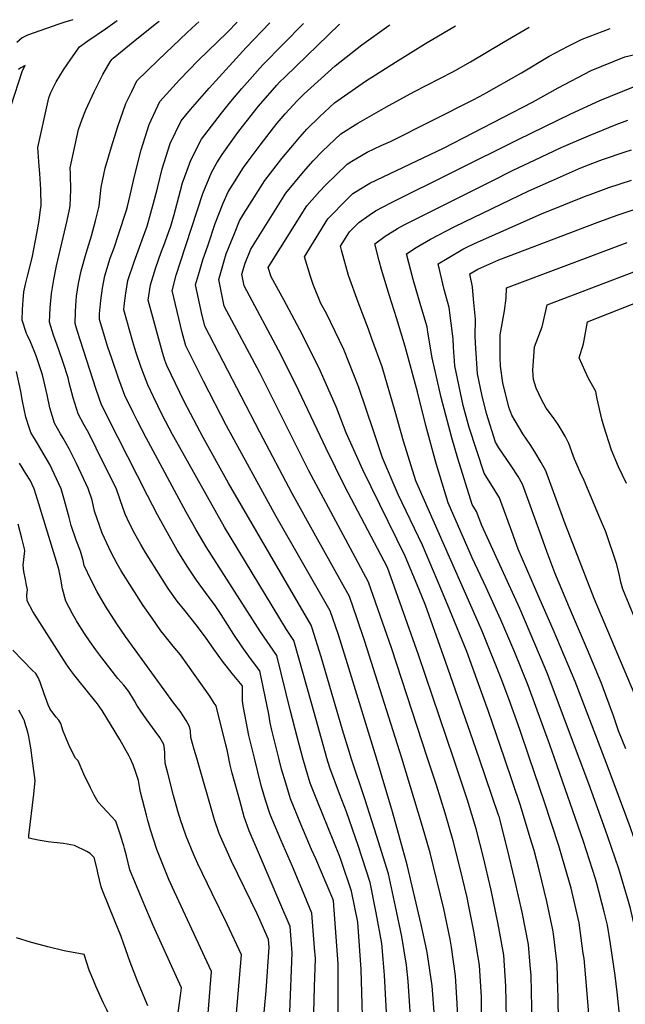
# Model space of a CAD drawing. Units: inches. Extents: x 2583181 to 2588623, y 1545102 to 1550527.
# Drawn here: x 2587732 to 2588059, y 1549867 to 1550398 of the extents above; entities that cross this region are included whole.
import ezdxf

# ---------------------------------------------------------------- set-up
doc = ezdxf.new("R2010")
doc.units = ezdxf.units.IN
doc.header["$MEASUREMENT"] = 0
doc.layers.add('tile_2467_26_contour_10ft', color=101, linetype='Continuous')

msp = doc.modelspace()

# ---------------------------------------------------------------- linework, layer by layer
at = {"layer": 'tile_2467_26_contour_10ft'}
for points, elevation in [([(2587760.91, 1550398.37), (2587756.69, 1550397.05), (2587753.4, 1550395.96), (2587736.49, 1550390), (2587733.69, 1550388.6), (2587730.69, 1550386.12)], 7210), ([(2587738.23, 1550267.04), (2587739.13, 1550270.87), (2587741.49, 1550282.97), (2587742.74, 1550290.08), (2587743.59, 1550296.01), (2587743.84, 1550298.05), (2587743.62, 1550306.71), (2587743.13, 1550315.37), (2587742.79, 1550319.37), (2587742.06, 1550329.39), (2587748.04, 1550356.26), (2587749.14, 1550359.06), (2587751.87, 1550364.79), (2587755.84, 1550371.28), (2587759.87, 1550377.15), (2587764.5, 1550383.75), (2587769.04, 1550387.06), (2587778.61, 1550393.46), (2587784.93, 1550397.99)], 7210), ([(2587759.77, 1550314.82), (2587759.77, 1550315.24), (2587759.58, 1550318.4), (2587763.99, 1550339.23), (2587765.98, 1550344.79), (2587767.96, 1550349.72), (2587772.39, 1550359.54), (2587777.17, 1550368.86), (2587781.09, 1550375.56), (2587782.07, 1550377.06), (2587782.72, 1550377.62), (2587787.54, 1550381.63), (2587793.41, 1550386.38), (2587805.29, 1550395.88), (2587807.54, 1550397.62)], 7220), ([(2587885.03, 1550000), (2587882.14, 1550010.78), (2587878.07, 1550026.17), (2587870.93, 1550055.35), (2587862.18, 1550068.12), (2587832.91, 1550113.99), (2587827.4, 1550123.22), (2587822.1, 1550132.68), (2587800.51, 1550172.87), (2587795.79, 1550181.83), (2587793.52, 1550186.41), (2587789, 1550195.68), (2587785.68, 1550204.54), (2587781.9, 1550215.56), (2587779.87, 1550221.8), (2587775.38, 1550236.72), (2587775.4, 1550239.69), (2587775.99, 1550246.84), (2587776.9, 1550253.5), (2587778.22, 1550260.29), (2587781.16, 1550269.77), (2587783.26, 1550275.3), (2587785.61, 1550282.51), (2587789.82, 1550295.63), (2587790.34, 1550297.7), (2587791.86, 1550303.79), (2587794.12, 1550313.9), (2587797.75, 1550328.2), (2587802.01, 1550341.93), (2587807.86, 1550354.23), (2587818.47, 1550366.01), (2587828.51, 1550376.38), (2587844.37, 1550391.66), (2587849.51, 1550396.95)], 7240), ([(2587897.93, 1550000), (2587897.08, 1550002.79), (2587889.85, 1550029.19), (2587880.11, 1550063.57), (2587876.11, 1550069.46), (2587842.71, 1550124.66), (2587816.96, 1550170.51), (2587814.71, 1550174.68), (2587809.15, 1550185.16), (2587804.39, 1550194.99), (2587801.32, 1550201.39), (2587797.72, 1550210.75), (2587795.13, 1550218.61), (2587794.35, 1550221.02), (2587793.31, 1550224.65), (2587788.44, 1550241.9), (2587788.57, 1550244.06), (2587789.45, 1550250.94), (2587790.65, 1550257.76), (2587793.94, 1550267.68), (2587799.82, 1550283.57), (2587801.07, 1550287.05), (2587805, 1550301.31), (2587806.78, 1550308.13), (2587809.09, 1550317.96), (2587813.46, 1550331.59), (2587819.41, 1550343.8), (2587824.35, 1550350.01), (2587834.37, 1550361.44), (2587854.44, 1550383.45), (2587867.14, 1550396.66)], 7250), ([(2587792.72, 1550359.69), (2587795.51, 1550365.38), (2587801.14, 1550370.97), (2587806.86, 1550376.5), (2587822.62, 1550391.43), (2587827.3, 1550395.75), (2587828.95, 1550397.28)], 7230), ([(2587911.07, 1550000), (2587910.03, 1550003.1), (2587906.24, 1550015.3), (2587894.77, 1550054.68), (2587890.01, 1550070.1), (2587889.46, 1550071.73), (2587844.92, 1550148.44), (2587831.17, 1550173.05), (2587821.03, 1550192.48), (2587811.56, 1550211.93), (2587810.58, 1550214.73), (2587809.36, 1550218.81), (2587801.51, 1550247.08), (2587802.8, 1550255.28), (2587805.74, 1550264.77), (2587808.61, 1550272.92), (2587810.03, 1550276.54), (2587812.59, 1550283.6), (2587813.71, 1550287.09), (2587815.64, 1550293.36), (2587816.94, 1550298.75), (2587820.08, 1550310.45), (2587823.84, 1550320.71), (2587824.61, 1550322.66), (2587830.3, 1550333.96), (2587841.17, 1550348), (2587846.12, 1550354.23), (2587851.97, 1550361.33), (2587863.37, 1550374.04), (2587885.27, 1550396.37)], 7260), ([(2587924.59, 1550000), (2587909.01, 1550050.91), (2587904.12, 1550066.6), (2587899.75, 1550079.5), (2587870.64, 1550130.47), (2587843.8, 1550179.24), (2587831.45, 1550203.39), (2587821.83, 1550222.49), (2587819.9, 1550229.65), (2587814.58, 1550252.27), (2587814.68, 1550252.86), (2587816.69, 1550260.5), (2587818.9, 1550267.75), (2587831.03, 1550304.7), (2587835.7, 1550315.89), (2587838.64, 1550321.22), (2587841.45, 1550325.65), (2587848.15, 1550335.06), (2587850.45, 1550338.22), (2587861.11, 1550351.7), (2587870.89, 1550362.99), (2587872.34, 1550364.59), (2587875.47, 1550367.62), (2587904.61, 1550395.75), (2587904.98, 1550396.05)], 7270), ([(2587938.24, 1550000), (2587918.36, 1550063.06), (2587914.24, 1550075.13), (2587910.05, 1550087.27), (2587892.04, 1550119.76), (2587879.19, 1550142.85), (2587861.75, 1550175.9), (2587832.14, 1550233.1), (2587830.38, 1550240.44), (2587827.11, 1550255.31), (2587829.15, 1550262.61), (2587831.1, 1550268.8), (2587833.85, 1550276.98), (2587837.69, 1550288.36), (2587841.95, 1550299.48), (2587844.76, 1550305.58), (2587847.22, 1550309.55), (2587853.03, 1550318.61), (2587854.96, 1550321.33), (2587861.88, 1550330.65), (2587869.05, 1550340.09), (2587871.03, 1550342.51), (2587875.45, 1550347.52), (2587881.83, 1550354.58), (2587885.5, 1550358.13), (2587902.39, 1550373.47), (2587916.81, 1550384.81), (2587931.36, 1550395.27), (2587931.89, 1550395.62)], 7280), ([(2587952.19, 1550000), (2587932.76, 1550059.48), (2587924.37, 1550083.67), (2587920.34, 1550095.05), (2587910.69, 1550113.12), (2587888.15, 1550155.05), (2587861.72, 1550207.9), (2587842.62, 1550243.88), (2587842, 1550246.46), (2587839.58, 1550258.17), (2587843.64, 1550272.07), (2587848.05, 1550283.13), (2587850.88, 1550289.96), (2587853.03, 1550293.42), (2587864.4, 1550311.68), (2587873.67, 1550323.47), (2587883.25, 1550335.06), (2587887.07, 1550339.38), (2587893.85, 1550346.04), (2587902.1, 1550353.45), (2587918.79, 1550365.18), (2587934.87, 1550375.54), (2587951.13, 1550385.46), (2587967.28, 1550395.05)], 7290), ([(2587966.09, 1550000), (2587947.32, 1550055.86), (2587934.45, 1550092.22), (2587930.64, 1550102.82), (2587907.52, 1550146.66), (2587897.49, 1550167.09), (2587882.82, 1550198.24), (2587873.23, 1550217.38), (2587853.31, 1550254.88), (2587852.06, 1550261.03), (2587853.78, 1550266.98), (2587856.92, 1550274.53), (2587875.71, 1550304.8), (2587885.39, 1550316.34), (2587890.52, 1550322.33), (2587895.63, 1550327.53), (2587905.46, 1550336.85), (2587914.55, 1550342.52), (2587929.76, 1550351.26), (2587944.82, 1550359.39), (2587965.9, 1550370.29), (2587975.39, 1550375.64), (2587993.21, 1550386.3), (2588007.04, 1550394.41)], 7300), ([(2587980.04, 1550000), (2587975.42, 1550013.57), (2587961.93, 1550052.23), (2587951.03, 1550082.55), (2587947.42, 1550091.41), (2587940.09, 1550108.98), (2587917.29, 1550155.51), (2587908.33, 1550175.5), (2587903.15, 1550189.26), (2587894.26, 1550209.12), (2587884.74, 1550228.42), (2587874.7, 1550247.25), (2587867.96, 1550259.63), (2587866.31, 1550264.64), (2587887.04, 1550297.91), (2587893.86, 1550305.74), (2587897.22, 1550309.14), (2587908.76, 1550320.52), (2587911.3, 1550322.03), (2587919.69, 1550326.83), (2587927.23, 1550330.49), (2587932.24, 1550332.69), (2587977.1, 1550355.37), (2587982.44, 1550358.2), (2588002.85, 1550369.68), (2588017.75, 1550378.62), (2588028.01, 1550384.03), (2588035.47, 1550387.93), (2588050.62, 1550393.7)], 7310), ([(2587993.64, 1550000), (2587985.09, 1550025.23), (2587976.62, 1550048.58), (2587973.3, 1550057.57), (2587964.27, 1550079.87), (2587959.43, 1550091.48), (2587949.41, 1550114.89), (2587936.4, 1550142.33), (2587927.82, 1550162.07), (2587923.09, 1550176.56), (2587915.19, 1550199.96), (2587907.02, 1550220.46), (2587897.63, 1550239.88), (2587894.73, 1550245.24), (2587890.51, 1550255.58), (2587889.1, 1550259.87), (2587885.82, 1550270.42), (2587898.41, 1550290.99), (2587909.21, 1550301.84), (2587911.98, 1550304.56), (2587921.07, 1550310.26), (2587960.77, 1550329.12), (2588008.85, 1550353.8), (2588022.6, 1550361.7), (2588040.35, 1550370.93), (2588058.63, 1550378.33), (2588063.95, 1550379.59)], 7320), ([(2587727.43, 1550351.51), (2587733.73, 1550370.96), (2587735.25, 1550373.61), (2587732.94, 1550372.44), (2587732.35, 1550371.99), (2587731.66, 1550371.44)], 7200), ([(2587871.96, 1550000), (2587871.75, 1550000.8), (2587868.16, 1550015.2), (2587867.42, 1550019.02), (2587866.54, 1550023.84), (2587861.74, 1550047.13), (2587856.74, 1550053.73), (2587852.23, 1550060.12), (2587847.81, 1550066.73), (2587840.84, 1550077.58), (2587837.7, 1550082.4), (2587832.51, 1550089.42), (2587827.54, 1550096.06), (2587822.88, 1550103.04), (2587817.26, 1550112.16), (2587811.92, 1550121.58), (2587806.63, 1550131.32), (2587801.19, 1550141.65), (2587785.14, 1550173.23), (2587776.39, 1550190.69), (2587773.6, 1550198.94), (2587763.26, 1550230.74), (2587762.15, 1550234.42), (2587762.32, 1550240.83), (2587762.56, 1550244.24), (2587763, 1550249.27), (2587764.04, 1550256.11), (2587765.47, 1550262.88), (2587768.07, 1550272.43), (2587771.03, 1550281.78), (2587773.16, 1550289.85), (2587775.12, 1550297.82), (2587776.24, 1550307.95), (2587778.46, 1550318.22), (2587781.74, 1550329.71), (2587785.29, 1550340.81), (2587789.53, 1550353.2), (2587792.72, 1550359.69)], 7230), ([(2588007.14, 1550000), (2588001.85, 1550015.55), (2587996.03, 1550032.08), (2587991.92, 1550042.95), (2587981.57, 1550068.58), (2587949.75, 1550140.62), (2587945.85, 1550149.65), (2587939.18, 1550171.02), (2587934.81, 1550186.97), (2587927.76, 1550211.13), (2587922.22, 1550226.23), (2587920.28, 1550231.5), (2587914.73, 1550246.09), (2587909.57, 1550260.46), (2587905.76, 1550274.11), (2587905.32, 1550276.21), (2587910.04, 1550283.91), (2587915.13, 1550288.95), (2587920.7, 1550293.02), (2587924.1, 1550295.25), (2587932.44, 1550299.57), (2588000.96, 1550333.71), (2588029.5, 1550347.55), (2588044.98, 1550354.8), (2588063.26, 1550362.18)], 7330), ([(2588020.66, 1550000), (2588018.13, 1550007.28), (2588006.34, 1550039.25), (2587999.26, 1550057.02), (2587991.78, 1550074.68), (2587983.85, 1550092.09), (2587976.17, 1550108.17), (2587975.11, 1550110.58), (2587963.22, 1550137.68), (2587956.76, 1550158.91), (2587951.3, 1550179.44), (2587946.81, 1550197.64), (2587940.15, 1550222.14), (2587935.43, 1550237.47), (2587931.64, 1550249.38), (2587927.38, 1550263.56), (2587926.17, 1550268.29), (2587923.83, 1550277.51), (2587929.4, 1550281.57), (2587935.98, 1550285.72), (2587939.53, 1550287.67), (2587986.65, 1550311.29), (2587998.37, 1550317.17), (2588009.87, 1550322.67), (2588024.24, 1550329.47), (2588038.99, 1550335.81), (2588053.96, 1550341.85), (2588060.22, 1550344.15)], 7340), ([(2588034.01, 1550000), (2588016.86, 1550045.55), (2588015.64, 1550048.6), (2588001.97, 1550080.78), (2587981.36, 1550125.48), (2587978.57, 1550133.16), (2587976.29, 1550136.95), (2587968.43, 1550161.77), (2587965.3, 1550172.77), (2587959.49, 1550194.52), (2587954.71, 1550215.9), (2587952.33, 1550229.9), (2587951.96, 1550232.64), (2587948.51, 1550244.02), (2587944.34, 1550258.17), (2587940.85, 1550272.1), (2587946.09, 1550275.51), (2587953.81, 1550280.06), (2587966.83, 1550286.8), (2588006.82, 1550305.99), (2588018.93, 1550311.45), (2588033.59, 1550317.9), (2588037.5, 1550319.53), (2588046.45, 1550322.89), (2588058.66, 1550327.11), (2588062.07, 1550328.22)], 7350), ([(2587858.93, 1550000), (2587855.92, 1550012.32), (2587852.88, 1550027.3), (2587852.66, 1550029.3), (2587852.5, 1550031.35), (2587852.44, 1550035.29), (2587852.5, 1550038.89), (2587852.3, 1550039.15), (2587846.79, 1550045.79), (2587841.67, 1550052.35), (2587836.92, 1550058.83), (2587832.46, 1550065.23), (2587831.92, 1550065.97), (2587827.48, 1550072), (2587821.26, 1550079.76), (2587817.28, 1550084.74), (2587812.39, 1550091.61), (2587806.16, 1550101.24), (2587800.09, 1550111.04), (2587797.64, 1550115.28), (2587794.3, 1550121.07), (2587791.53, 1550126.64), (2587789.11, 1550131.61), (2587786.54, 1550139.3), (2587784.25, 1550145.59), (2587777.54, 1550159.13), (2587769.48, 1550175.4), (2587766.9, 1550179.96), (2587763.8, 1550185.71), (2587761.14, 1550194.36), (2587759.04, 1550202.52), (2587758.43, 1550205.16), (2587755.71, 1550213.41), (2587753.24, 1550220.85), (2587750.58, 1550228.23), (2587748.39, 1550235.28), (2587748.64, 1550242.99), (2587749.44, 1550250.66), (2587750.66, 1550258.31), (2587752.2, 1550265.58), (2587757.88, 1550289.97), (2587759.1, 1550295.95), (2587759.45, 1550297.93), (2587759.82, 1550306.59), (2587759.77, 1550314.82)], 7220), ([(2588047.56, 1550000), (2588031.69, 1550041.44), (2588019.98, 1550069.42), (2588012.68, 1550085.78), (2588000.96, 1550112.77), (2587997.57, 1550122.37), (2587991, 1550140.45), (2587988.59, 1550144.28), (2587982.64, 1550153.83), (2587974.68, 1550178.41), (2587971.44, 1550190.33), (2587966.89, 1550211.63), (2587966.18, 1550221.79), (2587965.91, 1550226.22), (2587963.76, 1550243.13), (2587961.06, 1550252.87), (2587957.87, 1550266.7), (2587962.68, 1550269.6), (2587971.15, 1550274.55), (2587972.93, 1550275.49), (2587977.53, 1550277.62), (2588013.55, 1550293.57), (2588037.66, 1550303.36), (2588039.87, 1550304.17), (2588049.83, 1550307.77), (2588062.08, 1550311.83)], 7360), ([(2588059.02, 1550004.99), (2588055.08, 1550014.76), (2588052.39, 1550022.8), (2588048.3, 1550034.03), (2588045.74, 1550040.83), (2588038.43, 1550058.46), (2588028.66, 1550081.08), (2588020.74, 1550099.94), (2588016.5, 1550111.54), (2588013.62, 1550119.69), (2588003.44, 1550147.75), (2588001, 1550151.89), (2587997.31, 1550157.73), (2587994.92, 1550161.12), (2587990.7, 1550167.43), (2587988.9, 1550170.5), (2587983.95, 1550185.95), (2587981.36, 1550196.18), (2587979.15, 1550207.34), (2587978.31, 1550218.41), (2587978.14, 1550220.87), (2587977.94, 1550227.59), (2587977.95, 1550236.91), (2587976.98, 1550247.62), (2587976.37, 1550254.34), (2587974.89, 1550261.3), (2587979.21, 1550263.84), (2587990.7, 1550268.82), (2588043.62, 1550289.06), (2588054.44, 1550293), (2588077.75, 1550300.66)], 7370), ([(2588065.61, 1550030.42), (2588041.96, 1550086.18), (2588029.17, 1550118.98), (2588026.41, 1550126.53), (2588015.88, 1550155.05), (2588013.44, 1550159.58), (2588010.1, 1550165.24), (2588007.54, 1550169.29), (2588003.51, 1550174.94), (2587997.6, 1550185.05), (2587995.98, 1550189.33), (2587992.77, 1550202.57), (2587991.6, 1550211.4), (2587991.35, 1550216.24), (2587991.27, 1550228.31), (2587993.69, 1550241.26), (2587994.65, 1550248.25), (2587994.78, 1550253.67), (2588059.8, 1550278.27)], 7380), ([(2588064.29, 1550074.64), (2588057.53, 1550091.22), (2588056.33, 1550094.9), (2588055.59, 1550098.64), (2588054.31, 1550104.55), (2588048.23, 1550122.04), (2588045.46, 1550128.81), (2588036.56, 1550149.81), (2588034.6, 1550153.87), (2588031.34, 1550161.26), (2588028.35, 1550169.81), (2588026.32, 1550173.65), (2588022.61, 1550179.97), (2588020.12, 1550183.65), (2588016.22, 1550188.87), (2588013.53, 1550193.47), (2588010.8, 1550199.65), (2588009.25, 1550204.36), (2588008.89, 1550209.18), (2588009.87, 1550221.89), (2588014.03, 1550232.75), (2588015.96, 1550241.31), (2588016.6, 1550244.54), (2588091.32, 1550273.05)], 7390), ([(2587735.64, 1550256.37), (2587736.74, 1550260.68), (2587738.23, 1550267.04)], 7210), ([(2588059.51, 1550148.24), (2588055.21, 1550157.21), (2588051.28, 1550166.26), (2588047.23, 1550179.16), (2588046.21, 1550182.92), (2588043.58, 1550193.94), (2588042.84, 1550197.78), (2588038.79, 1550205.27), (2588033.97, 1550215.91), (2588036.27, 1550223.45), (2588038.42, 1550235.41), (2588108.76, 1550263.08)], 7400), ([(2587736.34, 1550228.39), (2587735.98, 1550229.15), (2587733.64, 1550236.21), (2587733.85, 1550241.97), (2587734.21, 1550247.08), (2587734.61, 1550251.59), (2587735.22, 1550254.74), (2587735.64, 1550256.37)], 7210), ([(2587845.05, 1550000), (2587844.09, 1550004.6), (2587843.43, 1550007.3), (2587838.2, 1550028.3), (2587837.22, 1550029.79), (2587834.74, 1550033.43), (2587818.91, 1550055.76), (2587815.03, 1550060.42), (2587809.95, 1550066.68), (2587808.47, 1550068.67), (2587803.66, 1550075.47), (2587798.93, 1550082.35), (2587792.87, 1550091.7), (2587786.96, 1550101.15), (2587784.91, 1550104.8), (2587781.58, 1550110.96), (2587776.76, 1550121.35), (2587772.68, 1550133.2), (2587771.28, 1550139.19), (2587769.28, 1550145.49), (2587762.84, 1550159.03), (2587759.03, 1550166.97), (2587755.75, 1550172.62), (2587754.33, 1550174.98), (2587751.11, 1550180.69), (2587748.55, 1550189.02), (2587747.14, 1550196.08), (2587745.34, 1550203.76), (2587744.61, 1550206.86), (2587741.12, 1550217.05), (2587738.1, 1550224.62), (2587736.34, 1550228.39)], 7210), ([(2587737.6, 1550177.86), (2587735.62, 1550183.91), (2587733.77, 1550192.52), (2587732.9, 1550197.84), (2587730.6, 1550208.59)], 7200), ([(2587827.78, 1550000), (2587826.42, 1550004.74), (2587824.61, 1550011.27), (2587824.44, 1550014.84), (2587823.81, 1550017.1), (2587822.08, 1550020.44), (2587818.79, 1550025.32), (2587815.39, 1550029.73), (2587789.28, 1550065.64), (2587784.6, 1550072.54), (2587778.64, 1550081.97), (2587774.15, 1550089.79), (2587770.88, 1550096.12), (2587767.07, 1550104.02), (2587766.44, 1550106.68), (2587765.14, 1550111.69), (2587762.81, 1550117.69), (2587760.12, 1550125.6), (2587758.88, 1550129.85), (2587756.5, 1550139.09), (2587754.59, 1550145.39), (2587748.58, 1550158.53), (2587741.84, 1550169.69), (2587738.33, 1550175.63), (2587737.6, 1550177.86)], 7200), ([(2587762.84, 1550074.19), (2587760.73, 1550077.83), (2587757.11, 1550084.8), (2587755.29, 1550091.32), (2587754.53, 1550096.65), (2587753.39, 1550101.93), (2587741.88, 1550139.61), (2587740.04, 1550145.29), (2587737.93, 1550149.94), (2587735.62, 1550153.61), (2587732.14, 1550159.21)], 7190), ([(2587773.39, 1550030.39), (2587763.69, 1550042.51), (2587761.44, 1550045.22), (2587759.85, 1550047.28), (2587757.3, 1550050.92), (2587739.38, 1550079.22), (2587736.29, 1550084.83), (2587736.14, 1550088.06), (2587736.46, 1550090.88), (2587735.83, 1550094.31), (2587735.4, 1550096.36), (2587734.61, 1550100.69), (2587734.22, 1550104.08), (2587735.12, 1550111.87), (2587734.94, 1550112.96), (2587733.45, 1550118.77), (2587731.48, 1550126.23)], 7180), ([(2587810.59, 1550000), (2587810.48, 1550002.69), (2587810.38, 1550005.16), (2587809.95, 1550007.4), (2587807.9, 1550011.16), (2587805.38, 1550014.6), (2587800.97, 1550020.48), (2587799.19, 1550022.98), (2587796.84, 1550026.47), (2587795.48, 1550028.69), (2587794.25, 1550030.91), (2587791.07, 1550036.05), (2587788.36, 1550039.35), (2587785.22, 1550043.05), (2587776.51, 1550054.14), (2587773.32, 1550058.46), (2587770.33, 1550062.79), (2587767.28, 1550067.29), (2587766, 1550069.23), (2587763.46, 1550073.14), (2587762.84, 1550074.19)], 7190), ([(2587762.39, 1550000), (2587759.33, 1550005.93), (2587755.7, 1550014.65), (2587754.44, 1550018.72), (2587753.32, 1550020.47), (2587751.96, 1550022.18), (2587749.67, 1550025.26), (2587749.15, 1550025.99), (2587748.6, 1550026.88), (2587747.73, 1550028.89), (2587745.56, 1550034.66), (2587743.32, 1550041.07), (2587742.27, 1550043.6), (2587741.04, 1550045.63), (2587739.08, 1550047.45), (2587728.55, 1550058.33)], 7170), ([(2587791.91, 1550000), (2587791.36, 1550001.05), (2587786.31, 1550010.18), (2587776.7, 1550025.8), (2587774.27, 1550029.3), (2587773.39, 1550030.39)], 7180), ([(2587739.05, 1550000), (2587738.68, 1550002.99), (2587738.29, 1550005.56), (2587737.61, 1550009.57), (2587737.22, 1550011.8), (2587736.65, 1550014.06), (2587735.11, 1550019.29), (2587734.8, 1550020.11), (2587734.51, 1550020.81), (2587731.84, 1550025.86)], 7160), ([(2587788.32, 1549900.21), (2587787.02, 1549903.92), (2587783.41, 1549912.59), (2587776.85, 1549928.68), (2587776.27, 1549930.63), (2587775.3, 1549934.37), (2587774.45, 1549938.25), (2587774.02, 1549940.25), (2587772.44, 1549946.4), (2587770.22, 1549948.56), (2587768.54, 1549949.73), (2587761.87, 1549952.87), (2587755.92, 1549953.94), (2587750.77, 1549954.57), (2587747.59, 1549954.96), (2587742.24, 1549955.87), (2587737.18, 1549956.82), (2587737.15, 1549957.87), (2587737.18, 1549958.39), (2587739.94, 1549980.61), (2587740.62, 1549987.94), (2587739.05, 1550000)], 7160), ([(2587788.45, 1549952.72), (2587787.75, 1549954.96), (2587786.82, 1549957.89), (2587784.2, 1549966.08), (2587779.42, 1549971.12), (2587774.64, 1549976.39), (2587772.5, 1549980.11), (2587770.48, 1549984.02), (2587766.83, 1549991.39), (2587763.76, 1549998.62), (2587762.39, 1550000)], 7170), ([(2587833.83, 1549862.58), (2587835.71, 1549885.04), (2587815.77, 1549927.88), (2587812.77, 1549934.63), (2587806.19, 1549950.7), (2587802.86, 1549961.44), (2587801.42, 1549966.49), (2587800.67, 1549969.35), (2587797.46, 1549981.73), (2587796.85, 1549984.83), (2587796.32, 1549988.02), (2587794.88, 1549992.26), (2587793.43, 1549996.47), (2587791.91, 1550000)], 7180), ([(2587848.32, 1549851.92), (2587851.95, 1549893.93), (2587844.07, 1549910.52), (2587835.99, 1549927), (2587828.41, 1549942.98), (2587826.26, 1549947.96), (2587822.02, 1549957.94), (2587820.23, 1549963.13), (2587819.14, 1549966.29), (2587817.59, 1549971.42), (2587815.21, 1549979.99), (2587812.11, 1549991.98), (2587810.72, 1549997.39), (2587810.65, 1549998.52), (2587810.59, 1550000)], 7190), ([(2587863.41, 1549855.15), (2587865.17, 1549874.57), (2587866.74, 1549898.13), (2587866.4, 1549902.15), (2587861.16, 1549914.13), (2587860.32, 1549916.04), (2587846.5, 1549944.55), (2587839.85, 1549959.49), (2587837.31, 1549966.76), (2587827.78, 1550000)], 7200), ([(2587876.7, 1549831.04), (2587879.27, 1549895.07), (2587878.06, 1549909.33), (2587872.61, 1549922.22), (2587861.53, 1549947.89), (2587856.04, 1549960.9), (2587853.4, 1549968.45), (2587850.96, 1549977.18), (2587846.92, 1549992.02), (2587845.84, 1549996.21), (2587845.08, 1549999.9), (2587845.05, 1550000)], 7210), ([(2587890.88, 1549862.73), (2587891.28, 1549876.75), (2587891.69, 1549892.04), (2587891.24, 1549897.67), (2587889.73, 1549916.51), (2587884.46, 1549929.52), (2587879.46, 1549941.54), (2587873.04, 1549955.93), (2587867.38, 1549969.63), (2587864.73, 1549977.4), (2587863.87, 1549980.45), (2587862.51, 1549985.37), (2587858.93, 1550000)], 7220), ([(2587904.04, 1549858.24), (2587904.02, 1549889.04), (2587901.43, 1549923.12), (2587901.34, 1549923.61), (2587901.14, 1549924.18), (2587891.88, 1549945.71), (2587889.6, 1549950.78), (2587883.88, 1549964.43), (2587878.3, 1549978.19), (2587875.7, 1549986.59), (2587873.48, 1549994.13), (2587871.96, 1550000)], 7230), ([(2587901.73, 1549642.66), (2587889.22, 1549650.42), (2587889.69, 1549659.86), (2587890.59, 1549674.94), (2587891.76, 1549689.7), (2587893.52, 1549703.78), (2587895.02, 1549710.04), (2587896.21, 1549714.46), (2587904.36, 1549743.69), (2587913.95, 1549774.42), (2587916.57, 1549783.38), (2587919.89, 1549795.19), (2587919.99, 1549799.19), (2587917.63, 1549842.57), (2587916.44, 1549886.01), (2587914.51, 1549911.58), (2587911.26, 1549928.29), (2587905.67, 1549944.82), (2587904.8, 1549947.39), (2587892.48, 1549977.48), (2587888.97, 1549986.57), (2587886.51, 1549994.49), (2587885.03, 1550000)], 7240), ([(2587912.03, 1549648.02), (2587900.84, 1549656.22), (2587901.22, 1549662.5), (2587902.29, 1549677.38), (2587903.79, 1549691.77), (2587906.7, 1549702.96), (2587910.42, 1549715.53), (2587916.32, 1549734.2), (2587921.67, 1549753.19), (2587929.1, 1549781.74), (2587932.34, 1549796.81), (2587933.04, 1549800.19), (2587932.51, 1549815.45), (2587932.37, 1549819.39), (2587928.89, 1549882.97), (2587928.26, 1549891.55), (2587927.57, 1549900.07), (2587924.56, 1549916.69), (2587921.19, 1549932.98), (2587914.71, 1549952.88), (2587908.53, 1549971.12), (2587904.7, 1549980.78), (2587899.5, 1549994.84), (2587897.93, 1550000)], 7250), ([(2587922.46, 1549653.61), (2587912.46, 1549662.02), (2587912.69, 1549665.23), (2587913.97, 1549679.87), (2587918.38, 1549695.89), (2587922.5, 1549709.42), (2587926.91, 1549722.75), (2587930.92, 1549736.39), (2587932.12, 1549741.12), (2587935.32, 1549754.09), (2587936.87, 1549760.38), (2587945.49, 1549805.28), (2587944.9, 1549822.09), (2587944.3, 1549838.88), (2587943.75, 1549849.83), (2587941.72, 1549879.84), (2587940.87, 1549888.34), (2587938.3, 1549903.83), (2587934.85, 1549920.11), (2587931.11, 1549937.66), (2587924.62, 1549958.38), (2587918.59, 1549977.57), (2587911.07, 1550000)], 7260), ([(2587932.08, 1549659.04), (2587924.08, 1549667.83), (2587924.1, 1549668.01), (2587930.06, 1549688.82), (2587938.37, 1549715.85), (2587942.31, 1549729.53), (2587944.66, 1549738.94), (2587945.5, 1549742.74), (2587948.41, 1549758.78), (2587953.28, 1549790.11), (2587954.63, 1549797.88), (2587956.45, 1549805.45), (2587957.95, 1549810.37), (2587957.61, 1549820.07), (2587956.75, 1549843.97), (2587955.85, 1549860.64), (2587954.61, 1549877.2), (2587952.19, 1549894.06), (2587951.73, 1549896.32), (2587948.75, 1549910.32), (2587941.26, 1549942.51), (2587937.45, 1549956.15), (2587933.22, 1549971.12), (2587924.59, 1550000)], 7270), ([(2587969.04, 1549848.99), (2587968.14, 1549867.68), (2587967.3, 1549882.64), (2587965.05, 1549898.02), (2587964.3, 1549902.45), (2587960.88, 1549918.75), (2587953.63, 1549949), (2587949.51, 1549963.24), (2587938.24, 1550000)], 7280), ([(2587981.33, 1549856), (2587981.27, 1549871.32), (2587980.11, 1549888.14), (2587977.31, 1549905.9), (2587974.27, 1549921.18), (2587973.47, 1549924.93), (2587969.74, 1549940.47), (2587966, 1549955.5), (2587961.62, 1549970.31), (2587956.92, 1549985.52), (2587952.19, 1550000)], 7290), ([(2587994.7, 1549859.77), (2587994.47, 1549876.99), (2587993.26, 1549893.78), (2587991.51, 1549903.59), (2587990.1, 1549911.39), (2587986.44, 1549928.79), (2587982.27, 1549946.51), (2587978.37, 1549962), (2587973.68, 1549977.4), (2587966.09, 1550000)], 7300), ([(2588006.93, 1549701.22), (2587988.43, 1549712.7), (2587998.88, 1549798.98), (2587999.01, 1549799.99), (2588000.58, 1549807.55), (2588002.91, 1549814.98), (2588004.07, 1549818.43), (2588005.58, 1549822.52), (2588008.13, 1549830.8), (2588008.32, 1549848.3), (2588008.38, 1549865.64), (2588008.05, 1549882.81), (2588007.59, 1549888.4), (2588006.62, 1549899.51), (2588003.19, 1549917.01), (2587999.21, 1549934.26), (2587995.09, 1549951.46), (2587990.73, 1549968.5), (2587990.5, 1549969.26), (2587980.04, 1550000)], 7310), ([(2588021.16, 1549709.24), (2588001.96, 1549721.36), (2588009.36, 1549784.71), (2588010.89, 1549795.99), (2588011.64, 1549799.67), (2588012.64, 1549803.53), (2588013.76, 1549806.89), (2588017.97, 1549817.91), (2588024.47, 1549836.6), (2588024.04, 1549843.33), (2588023.21, 1549854.15), (2588022.53, 1549866.7), (2588022.6, 1549871.74), (2588022.49, 1549875.26), (2588022, 1549888.8), (2588020.13, 1549905.31), (2588019.71, 1549907.37), (2588016.49, 1549922.71), (2588012.3, 1549939.88), (2588009.63, 1549950.21), (2588007.58, 1549957.08), (2588002.31, 1549974.43), (2587993.64, 1550000)], 7320), ([(2588036.04, 1549717.63), (2588034.64, 1549718.07), (2588031.8, 1549719.72), (2588015.49, 1549730.02), (2588019.83, 1549767.56), (2588022.89, 1549791.54), (2588024.89, 1549798.97), (2588029.96, 1549811.79), (2588037.15, 1549831.77), (2588040.82, 1549842.4), (2588037.93, 1549877.38), (2588036.53, 1549892.04), (2588036.17, 1549894.75), (2588033.87, 1549911.2), (2588030.11, 1549927.5), (2588029.55, 1549929.89), (2588024.97, 1549945.93), (2588022.91, 1549952.72), (2588015.04, 1549976.8), (2588007.14, 1550000)], 7330), ([(2588051.39, 1549726.28), (2588034.95, 1549735.1), (2588029.02, 1549738.68), (2588030.37, 1549750.29), (2588035.38, 1549786.89), (2588035.98, 1549789.21), (2588037.74, 1549794.2), (2588048.43, 1549822.89), (2588055.42, 1549842.94), (2588057.16, 1549848.21), (2588054.43, 1549873.77), (2588053.32, 1549882.84), (2588050.87, 1549899.97), (2588049.12, 1549909.92), (2588047.46, 1549917.07), (2588043.48, 1549932.5), (2588042.77, 1549934.87), (2588036.26, 1549955.14), (2588020.66, 1550000)], 7340), ([(2588065.29, 1549734.11), (2588059.93, 1549737.08), (2588049.92, 1549742.8), (2588043.11, 1549746.87), (2588048.01, 1549782.2), (2588049.75, 1549787.15), (2588065.06, 1549828.79), (2588066.83, 1549833.87), (2588073.51, 1549854.01), (2588068.38, 1549888.19), (2588068.01, 1549890.65), (2588064.74, 1549905.55), (2588061.58, 1549918.93), (2588060.55, 1549922.8), (2588055.27, 1549940.35), (2588049.3, 1549957.59), (2588047.15, 1549963.73), (2588039.09, 1549986.24), (2588034.01, 1550000)], 7350), ([(2588079.43, 1549741.87), (2588068.09, 1549747.86), (2588057.65, 1549754.69), (2588060.81, 1549777.44), (2588078.22, 1549824.81), (2588085.13, 1549845.01), (2588089.85, 1549859.81), (2588087.9, 1549870.35), (2588081.07, 1549899.04), (2588077.87, 1549911.31), (2588073.13, 1549928.32), (2588067.43, 1549945.68), (2588061.47, 1549962.93), (2588052.29, 1549987.7), (2588047.56, 1550000)], 7360), ([(2587817.42, 1549860.07), (2587819.23, 1549873.33), (2587819.46, 1549876.15), (2587804.29, 1549909.87), (2587798.28, 1549923.75), (2587791.7, 1549939.83), (2587789.94, 1549947.37), (2587788.86, 1549951.39), (2587788.45, 1549952.72)], 7170), ([(2587779.85, 1549823.44), (2587779.8, 1549823.64), (2587779.1, 1549827.01), (2587778.87, 1549829.08), (2587778.41, 1549838.23), (2587779.19, 1549840.51), (2587780.31, 1549843.14), (2587781.54, 1549849.11), (2587782.22, 1549852.9), (2587782.87, 1549856.66), (2587779.23, 1549864.31), (2587777.32, 1549868.27), (2587773.33, 1549877.06), (2587772.22, 1549879.75), (2587769.83, 1549885.74), (2587767.07, 1549894.14), (2587756.29, 1549896.16), (2587747.48, 1549898.2), (2587745.54, 1549898.73), (2587738.57, 1549900.61), (2587730.56, 1549903.08)], 7150), ([(2587801.33, 1549866.47), (2587795.77, 1549879.78), (2587791.91, 1549889.95), (2587788.32, 1549900.21)], 7160)]:
    msp.add_lwpolyline(points, dxfattribs=dict(at, elevation=elevation))

doc.saveas('drawing.dxf')
